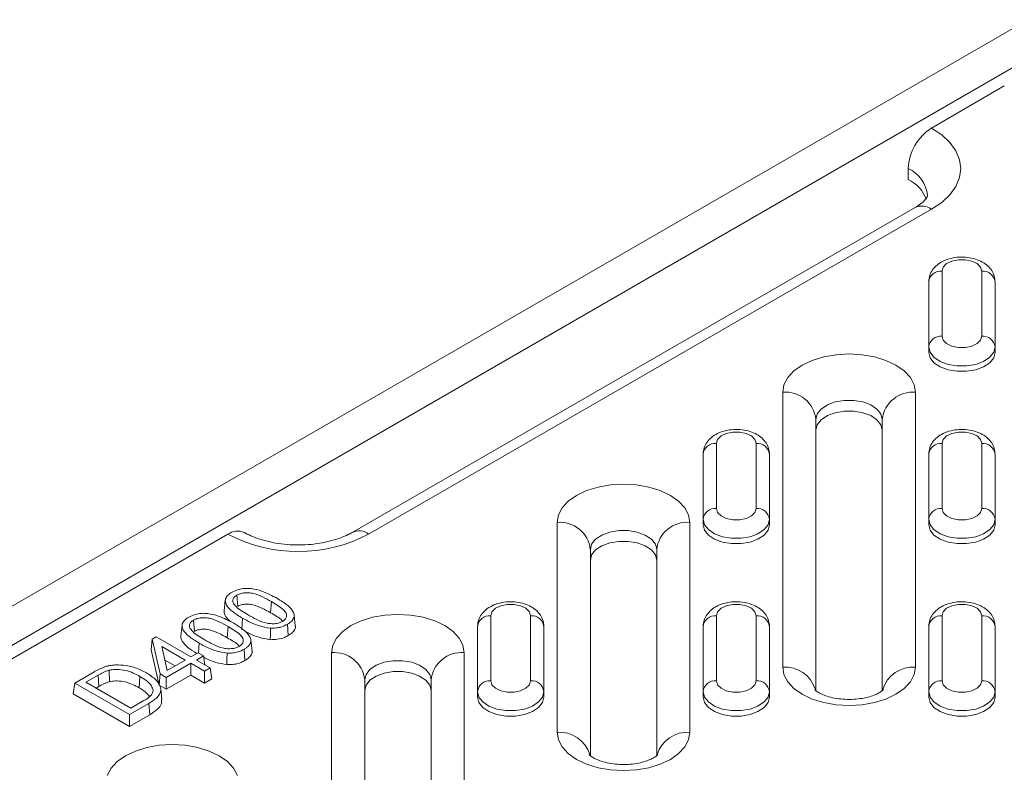
# Model space of a CAD drawing. Units: millimetres. Extents: x 1664 to 7808, y 1129 to 9485.
# Drawn here: x 3077 to 3189, y 5936 to 6021 of the extents above; entities that cross this region are included whole.
import ezdxf

# ---------------------------------------------------------------- set-up
doc = ezdxf.new("R2010")
doc.units = ezdxf.units.MM
doc.linetypes.add('SLD-Solid', pattern=[0])
doc.layers.add('ACO_DRAINAGE', color=7, linetype='SLD-Solid', lineweight=25)

# ---------------------------------------------------------------- blocks, each defined once
blk = doc.blocks.new('ACO - 32970 - ISO')
at = {"layer": 'ACO_DRAINAGE', "linetype": 'SLD-Solid', "lineweight": 0}
for p, q in [((-131.8, 572.42), (-352.16, 445.21)), ((-128.62, 569.82), (-347.65, 443.37)), ((-142.68, 560.17), (-134.46, 564.92)), ((-141.53, 559.4), (-142.68, 560.17)), ((-140.61, 558.53), (-141.53, 559.4)), ((-139.93, 557.59), (-140.61, 558.53)), ((-139.52, 556.59), (-139.93, 557.59)), ((-139.38, 555.58), (-139.52, 556.59)), ((-145.33, 554.35), (-145.33, 555.58)), ((-139.52, 554.56), (-139.38, 555.58)), ((-139.93, 553.57), (-139.52, 554.56)), ((-140.61, 552.63), (-139.93, 553.57)), ((-141.53, 551.76), (-140.61, 552.63)), ((-144.55, 551.17), (-208.19, 514.43)), ((-206.32, 514.25), (-142.68, 550.99)), ((-142.68, 550.99), (-141.53, 551.76)), ((-141.37, 544.45), (-141.5, 544)), ((-140.98, 544.84), (-141.37, 544.45)), ((-140.38, 545.13), (-140.98, 544.84)), ((-139.64, 545.28), (-140.38, 545.13)), ((-138.86, 545.28), (-139.64, 545.28)), ((-138.13, 545.13), (-138.86, 545.28)), ((-137.53, 544.84), (-138.13, 545.13)), ((-137.14, 544.45), (-137.53, 544.84)), ((-137, 544), (-137.14, 544.45)), ((-141.5, 544), (-141.5, 536.64)), ((-137, 536.64), (-137, 544)), ((-143, 535.42), (-143, 542.78)), ((-135.5, 542.78), (-135.5, 535.42)), ((-141.5, 536.64), (-141.37, 536.2)), ((-137.14, 536.2), (-137, 536.64)), ((-143, 535.42), (-143, 534.8)), ((-142.85, 534.81), (-143, 535.42)), ((-141.37, 536.2), (-140.98, 535.81)), ((-140.98, 535.81), (-140.38, 535.52)), ((-140.38, 535.52), (-139.64, 535.36)), ((-139.64, 535.36), (-138.86, 535.36)), ((-138.86, 535.36), (-138.13, 535.52)), ((-138.13, 535.52), (-137.53, 535.81)), ((-137.53, 535.81), (-137.14, 536.2)), ((-135.5, 535.42), (-135.65, 534.81)), ((-135.5, 535.42), (-135.5, 534.8)), ((-154.87, 534.3), (-156.17, 533.9)), ((-153.47, 534.54), (-154.87, 534.3)), ((-152, 534.63), (-153.47, 534.54)), ((-150.54, 534.54), (-152, 534.63)), ((-149.13, 534.3), (-150.54, 534.54)), ((-147.84, 533.9), (-149.13, 534.3)), ((-143, 534.8), (-142.85, 534.19)), ((-142.41, 534.25), (-142.85, 534.81)), ((-141.71, 533.78), (-142.41, 534.25)), ((-136.1, 534.25), (-136.8, 533.78)), ((-135.65, 534.81), (-136.1, 534.25)), ((-135.65, 534.19), (-135.5, 534.8)), ((-157.31, 533.36), (-158.24, 532.7)), ((-156.17, 533.9), (-157.31, 533.36)), ((-146.7, 533.36), (-147.84, 533.9)), ((-145.77, 532.7), (-146.7, 533.36)), ((-142.85, 534.19), (-142.41, 533.63)), ((-142.41, 533.63), (-141.71, 533.17)), ((-140.81, 533.45), (-141.71, 533.78)), ((-141.71, 533.17), (-140.81, 532.83)), ((-139.79, 533.27), (-140.81, 533.45)), ((-138.72, 533.27), (-139.79, 533.27)), ((-137.69, 533.45), (-138.72, 533.27)), ((-136.8, 533.78), (-137.69, 533.45)), ((-137.69, 532.83), (-136.8, 533.17)), ((-136.8, 533.17), (-136.1, 533.63)), ((-136.1, 533.63), (-135.65, 534.19)), ((-158.24, 532.7), (-158.93, 531.95)), ((-145.07, 531.95), (-145.77, 532.7)), ((-140.81, 532.83), (-139.79, 532.66)), ((-139.79, 532.66), (-138.72, 532.66)), ((-138.72, 532.66), (-137.69, 532.83)), ((-159.36, 531.14), (-159.5, 530.3)), ((-158.93, 531.95), (-159.36, 531.14)), ((-144.65, 531.14), (-145.07, 531.95)), ((-144.5, 530.3), (-144.65, 531.14)), ((-159.5, 530.3), (-159.5, 499.21)), ((-144.5, 499.21), (-144.5, 530.3)), ((-155.16, 528.4), (-154.46, 528.87)), ((-154.46, 528.87), (-153.56, 529.2)), ((-153.56, 529.2), (-152.54, 529.38)), ((-152.54, 529.38), (-151.47, 529.38)), ((-151.47, 529.38), (-150.44, 529.2)), ((-150.44, 529.2), (-149.55, 528.87)), ((-149.55, 528.87), (-148.85, 528.4)), ((-155.75, 527.23), (-155.6, 527.84)), ((-155.6, 527.84), (-155.16, 528.4)), ((-155.16, 527.18), (-154.46, 527.65)), ((-154.46, 527.65), (-153.56, 527.98)), ((-153.56, 527.98), (-152.54, 528.15)), ((-152.54, 528.15), (-151.47, 528.15)), ((-151.47, 528.15), (-150.44, 527.98)), ((-150.44, 527.98), (-149.55, 527.65)), ((-149.55, 527.65), (-148.85, 527.18)), ((-148.85, 528.4), (-148.4, 527.84)), ((-148.4, 527.84), (-148.25, 527.23)), ((-155.75, 496.56), (-155.75, 527.23)), ((-155.75, 526.01), (-155.6, 526.62)), ((-155.6, 526.62), (-155.16, 527.18)), ((-148.85, 527.18), (-148.4, 526.62)), ((-148.4, 526.62), (-148.25, 526.01)), ((-148.25, 527.23), (-148.25, 496.56)), ((-166.48, 525.35), (-166.87, 524.96)), ((-165.88, 525.64), (-166.48, 525.35)), ((-165.14, 525.8), (-165.88, 525.64)), ((-164.36, 525.8), (-165.14, 525.8)), ((-163.63, 525.64), (-164.36, 525.8)), ((-163.03, 525.35), (-163.63, 525.64)), ((-162.64, 524.96), (-163.03, 525.35)), ((-140.98, 525.35), (-141.37, 524.96)), ((-140.38, 525.64), (-140.98, 525.35)), ((-139.64, 525.8), (-140.38, 525.64)), ((-138.86, 525.8), (-139.64, 525.8)), ((-138.13, 525.64), (-138.86, 525.8)), ((-137.53, 525.35), (-138.13, 525.64)), ((-137.14, 524.96), (-137.53, 525.35)), ((-166.87, 524.96), (-167, 524.52)), ((-167, 524.52), (-167, 517.16)), ((-162.5, 524.52), (-162.64, 524.96)), ((-162.5, 517.16), (-162.5, 524.52)), ((-141.37, 524.96), (-141.5, 524.52)), ((-141.5, 524.52), (-141.5, 517.16)), ((-137, 524.52), (-137.14, 524.96)), ((-137, 517.16), (-137, 524.52)), ((-168.5, 515.93), (-168.5, 523.29)), ((-161, 523.29), (-161, 515.93)), ((-143, 515.93), (-143, 523.29)), ((-135.5, 523.29), (-135.5, 515.93)), ((-178.97, 519.82), (-180.37, 519.58)), ((-177.5, 519.9), (-178.97, 519.82)), ((-176.04, 519.82), (-177.5, 519.9)), ((-174.63, 519.58), (-176.04, 519.82)), ((-182.81, 518.64), (-183.74, 517.98)), ((-181.67, 519.17), (-182.81, 518.64)), ((-180.37, 519.58), (-181.67, 519.17)), ((-173.34, 519.17), (-174.63, 519.58)), ((-172.2, 518.64), (-173.34, 519.17)), ((-171.27, 517.98), (-172.2, 518.64)), ((-183.74, 517.98), (-184.43, 517.23)), ((-170.57, 517.23), (-171.27, 517.98)), ((-184.86, 516.42), (-185, 515.57)), ((-184.43, 517.23), (-184.86, 516.42)), ((-170.15, 516.42), (-170.57, 517.23)), ((-170, 515.57), (-170.15, 516.42)), ((-167, 517.16), (-166.87, 516.71)), ((-166.87, 516.71), (-166.48, 516.32)), ((-163.03, 516.32), (-162.64, 516.71)), ((-162.64, 516.71), (-162.5, 517.16)), ((-141.5, 517.16), (-141.37, 516.71)), ((-141.37, 516.71), (-140.98, 516.32)), ((-137.53, 516.32), (-137.14, 516.71)), ((-137.14, 516.71), (-137, 517.16)), ((-185, 515.57), (-185, 491.85)), ((-170, 491.85), (-170, 515.57)), ((-168.5, 515.93), (-168.5, 515.32)), ((-168.35, 515.32), (-168.5, 515.93)), ((-168.5, 515.32), (-168.35, 514.71)), ((-167.91, 514.76), (-168.35, 515.32)), ((-166.48, 516.32), (-165.88, 516.03)), ((-165.88, 516.03), (-165.14, 515.88)), ((-165.14, 515.88), (-164.36, 515.88)), ((-164.36, 515.88), (-163.63, 516.03)), ((-163.63, 516.03), (-163.03, 516.32)), ((-161.15, 515.32), (-161.6, 514.76)), ((-161, 515.93), (-161.15, 515.32)), ((-161.15, 514.71), (-161, 515.32)), ((-161, 515.93), (-161, 515.32)), ((-143, 515.93), (-143, 515.32)), ((-142.85, 515.32), (-143, 515.93)), ((-143, 515.32), (-142.85, 514.71)), ((-142.41, 514.76), (-142.85, 515.32)), ((-140.98, 516.32), (-140.38, 516.03)), ((-140.38, 516.03), (-139.64, 515.88)), ((-139.64, 515.88), (-138.86, 515.88)), ((-138.86, 515.88), (-138.13, 516.03)), ((-138.13, 516.03), (-137.53, 516.32)), ((-135.65, 515.32), (-136.1, 514.76)), ((-135.5, 515.93), (-135.65, 515.32)), ((-135.65, 514.71), (-135.5, 515.32)), ((-135.5, 515.93), (-135.5, 515.32)), ((-251.4, 497.41), (-222.23, 514.25)), ((-179.96, 514.15), (-179.06, 514.48)), ((-179.06, 514.48), (-178.04, 514.66)), ((-178.04, 514.66), (-176.97, 514.66)), ((-176.97, 514.66), (-175.94, 514.48)), ((-175.94, 514.48), (-175.05, 514.15)), ((-168.35, 514.71), (-167.91, 514.15)), ((-167.21, 514.3), (-167.91, 514.76)), ((-166.31, 513.96), (-167.21, 514.3)), ((-162.3, 514.3), (-163.19, 513.96)), ((-161.6, 514.76), (-162.3, 514.3)), ((-161.6, 514.15), (-161.15, 514.71)), ((-142.85, 514.71), (-142.41, 514.15)), ((-141.71, 514.3), (-142.41, 514.76)), ((-140.81, 513.96), (-141.71, 514.3)), ((-136.8, 514.3), (-137.69, 513.96)), ((-136.1, 514.76), (-136.8, 514.3)), ((-136.1, 514.15), (-135.65, 514.71)), ((-181.25, 512.51), (-181.1, 513.12)), ((-181.1, 513.12), (-180.66, 513.68)), ((-180.66, 513.68), (-179.96, 514.15)), ((-179.96, 512.92), (-179.06, 513.26)), ((-179.06, 513.26), (-178.04, 513.43)), ((-178.04, 513.43), (-176.97, 513.43)), ((-176.97, 513.43), (-175.94, 513.26)), ((-175.94, 513.26), (-175.05, 512.92)), ((-175.05, 514.15), (-174.35, 513.68)), ((-174.35, 513.68), (-173.9, 513.12)), ((-173.9, 513.12), (-173.75, 512.51)), ((-167.91, 514.15), (-167.21, 513.68)), ((-167.21, 513.68), (-166.31, 513.35)), ((-165.29, 513.79), (-166.31, 513.96)), ((-166.31, 513.35), (-165.29, 513.18)), ((-164.22, 513.79), (-165.29, 513.79)), ((-165.29, 513.18), (-164.22, 513.18)), ((-163.19, 513.96), (-164.22, 513.79)), ((-164.22, 513.18), (-163.19, 513.35)), ((-163.19, 513.35), (-162.3, 513.68)), ((-162.3, 513.68), (-161.6, 514.15)), ((-142.41, 514.15), (-141.71, 513.68)), ((-141.71, 513.68), (-140.81, 513.35)), ((-139.79, 513.79), (-140.81, 513.96)), ((-140.81, 513.35), (-139.79, 513.18)), ((-138.72, 513.79), (-139.79, 513.79)), ((-139.79, 513.18), (-138.72, 513.18)), ((-137.69, 513.96), (-138.72, 513.79)), ((-138.72, 513.18), (-137.69, 513.35)), ((-137.69, 513.35), (-136.8, 513.68)), ((-136.8, 513.68), (-136.1, 514.15)), ((-181.25, 489.2), (-181.25, 512.51)), ((-181.1, 511.9), (-180.66, 512.46)), ((-180.66, 512.46), (-179.96, 512.92)), ((-175.05, 512.92), (-174.35, 512.46)), ((-174.35, 512.46), (-173.9, 511.9)), ((-173.75, 512.51), (-173.75, 489.19)), ((-181.25, 511.29), (-181.1, 511.9)), ((-173.9, 511.9), (-173.75, 511.29)), ((-222.51, 506.79), (-222.64, 505.57)), ((-221.21, 507.36), (-221.11, 506.08)), ((-217.3, 506.64), (-217.39, 505.36)), ((-192.37, 505.48), (-192.5, 505.03)), ((-191.98, 505.87), (-192.37, 505.48)), ((-191.38, 506.16), (-191.98, 505.87)), ((-190.64, 506.31), (-191.38, 506.16)), ((-189.86, 506.31), (-190.64, 506.31)), ((-189.13, 506.16), (-189.86, 506.31)), ((-188.53, 505.87), (-189.13, 506.16)), ((-188.14, 505.48), (-188.53, 505.87)), ((-188, 505.03), (-188.14, 505.48)), ((-166.87, 505.48), (-167, 505.03)), ((-166.48, 505.87), (-166.87, 505.48)), ((-165.88, 506.16), (-166.48, 505.87)), ((-165.14, 506.31), (-165.88, 506.16)), ((-164.36, 506.31), (-165.14, 506.31)), ((-163.63, 506.16), (-164.36, 506.31)), ((-163.03, 505.87), (-163.63, 506.16)), ((-162.64, 505.48), (-163.03, 505.87)), ((-162.5, 505.03), (-162.64, 505.48)), ((-141.37, 505.48), (-141.5, 505.03)), ((-140.98, 505.87), (-141.37, 505.48)), ((-140.38, 506.16), (-140.98, 505.87)), ((-139.64, 506.31), (-140.38, 506.16)), ((-138.86, 506.31), (-139.64, 506.31)), ((-138.13, 506.16), (-138.86, 506.31)), ((-137.53, 505.87), (-138.13, 506.16)), ((-137.14, 505.48), (-137.53, 505.87)), ((-137, 505.03), (-137.14, 505.48)), ((-226.1, 504.54), (-226.01, 503.26)), ((-220.56, 504.75), (-220.65, 503.47)), ((-214.6, 503.89), (-214.73, 505.11)), ((-207.17, 504.45), (-208.31, 503.92)), ((-205.87, 504.85), (-207.17, 504.45)), ((-204.47, 505.1), (-205.87, 504.85)), ((-203, 505.18), (-204.47, 505.1)), ((-201.54, 505.1), (-203, 505.18)), ((-200.13, 504.85), (-201.54, 505.1)), ((-198.84, 504.45), (-200.13, 504.85)), ((-197.7, 503.92), (-198.84, 504.45)), ((-192.5, 505.03), (-192.5, 497.67)), ((-188, 497.67), (-188, 505.03)), ((-167, 505.03), (-167, 497.67)), ((-162.5, 497.67), (-162.5, 505.03)), ((-141.5, 505.03), (-141.5, 497.67)), ((-137, 497.67), (-137, 505.03)), ((-227.4, 503.96), (-227.53, 502.74)), ((-222.2, 503.81), (-222.29, 502.53)), ((-217.41, 503.62), (-217.42, 502.97)), ((-215.49, 504.07), (-215.39, 502.79)), ((-209.24, 503.26), (-209.93, 502.51)), ((-208.31, 503.92), (-209.24, 503.26)), ((-196.77, 503.26), (-197.7, 503.92)), ((-196.07, 502.51), (-196.77, 503.26)), ((-194, 496.45), (-194, 503.81)), ((-186.5, 503.81), (-186.5, 496.45)), ((-168.5, 496.45), (-168.5, 503.81)), ((-161, 503.81), (-161, 496.45)), ((-143, 496.45), (-143, 503.81)), ((-135.5, 503.81), (-135.5, 496.45)), ((-230.76, 502.39), (-230.9, 501.19)), ((-230.76, 502.39), (-230.32, 502.64)), ((-229.87, 498.45), (-230.76, 502.39)), ((-230.32, 502.64), (-226.41, 500.38)), ((-219.49, 501.06), (-219.62, 502.28)), ((-217.42, 502.97), (-217.43, 502.32)), ((-209.93, 502.51), (-210.36, 501.7)), ((-195.65, 501.7), (-196.07, 502.51)), ((-230, 497.19), (-230.9, 501.19)), ((-227.04, 500.01), (-229.7, 501.55)), ((-229.7, 501.55), (-229.09, 498.83)), ((-226.41, 500.38), (-225.59, 500.85)), ((-225.59, 500.85), (-224.96, 500.48)), ((-225.46, 501.93), (-225.54, 500.82)), ((-220.38, 501.24), (-220.29, 499.97)), ((-210.36, 501.7), (-210.5, 500.85)), ((-210.5, 500.85), (-210.5, 483.62)), ((-195.5, 500.85), (-195.65, 501.7)), ((-195.5, 483.62), (-195.5, 500.85)), ((-228.19, 499.35), (-229.35, 500.02)), ((-229.09, 498.83), (-227.04, 500.01)), ((-224.96, 500.48), (-225.78, 500.01)), ((-225.78, 500.01), (-224.23, 499.12)), ((-224.96, 500.48), (-224.81, 499.45)), ((-222.31, 500.8), (-222.32, 500.15)), ((-222.32, 500.15), (-222.32, 499.5)), ((-205.46, 499.43), (-204.56, 499.76)), ((-204.56, 499.76), (-203.54, 499.93)), ((-203.54, 499.93), (-202.47, 499.93)), ((-202.47, 499.93), (-201.44, 499.76)), ((-201.44, 499.76), (-200.55, 499.43)), ((-239.52, 497.42), (-237.44, 498.62)), ((-235.65, 498.86), (-235.6, 497.57)), ((-226.41, 499.65), (-229.18, 498.05)), ((-224.86, 498.75), (-226.41, 499.65)), ((-226.41, 499.65), (-226.41, 498.32)), ((-224.23, 499.12), (-224.86, 498.75)), ((-224.86, 498.75), (-224.86, 497.42)), ((-224.23, 499.12), (-224.04, 497.89)), ((-206.6, 498.4), (-206.16, 498.96)), ((-206.16, 498.96), (-205.46, 499.43)), ((-204.56, 498.54), (-203.54, 498.71)), ((-203.54, 498.71), (-202.47, 498.71)), ((-202.47, 498.71), (-201.44, 498.54)), ((-200.55, 499.43), (-199.85, 498.96)), ((-199.85, 498.96), (-199.4, 498.4)), ((-159.5, 499.21), (-159.36, 498.37)), ((-144.65, 498.37), (-144.5, 499.21)), ((-236.88, 498.31), (-238.26, 497.52)), ((-238.26, 497.52), (-233.18, 494.58)), ((-236.88, 498.31), (-236.79, 497.04)), ((-232.16, 498.16), (-232.25, 496.88)), ((-229.87, 498.45), (-230, 497.19)), ((-229.18, 498.05), (-229.87, 498.45)), ((-226.41, 498.32), (-229.18, 496.72)), ((-229.18, 498.05), (-229.18, 496.72)), ((-224.86, 497.42), (-226.41, 498.32)), ((-224.04, 497.89), (-224.86, 497.42)), ((-206.75, 497.79), (-206.6, 498.4)), ((-206.75, 480.97), (-206.75, 497.79)), ((-206.6, 497.18), (-206.16, 497.74)), ((-206.16, 497.74), (-205.46, 498.2)), ((-205.46, 498.2), (-204.56, 498.54)), ((-201.44, 498.54), (-200.55, 498.2)), ((-200.55, 498.2), (-199.85, 497.74)), ((-199.85, 497.74), (-199.4, 497.18)), ((-199.4, 498.4), (-199.25, 497.79)), ((-199.25, 497.79), (-199.25, 480.97)), ((-192.5, 497.67), (-192.37, 497.23)), ((-188.14, 497.23), (-188, 497.67)), ((-167, 497.67), (-166.87, 497.23)), ((-162.64, 497.23), (-162.5, 497.67)), ((-159.36, 498.37), (-158.93, 497.55)), ((-158.93, 497.55), (-158.24, 496.81)), ((-145.77, 496.81), (-145.07, 497.55)), ((-145.07, 497.55), (-144.65, 498.37)), ((-141.5, 497.67), (-141.37, 497.23)), ((-137.14, 497.23), (-137, 497.67)), ((-239.52, 497.42), (-239.71, 496.2)), ((-233.34, 493.86), (-239.52, 497.42)), ((-236.79, 497.04), (-237.11, 496.85)), ((-229.18, 496.72), (-230, 497.19)), ((-229.68, 495.55), (-229.81, 496.77)), ((-206.75, 496.57), (-206.6, 497.18)), ((-199.4, 497.18), (-199.25, 496.57)), ((-194, 496.45), (-194, 495.84)), ((-193.85, 495.84), (-194, 496.45)), ((-192.37, 497.23), (-191.98, 496.84)), ((-191.98, 496.84), (-191.38, 496.55)), ((-191.38, 496.55), (-190.64, 496.4)), ((-190.64, 496.4), (-189.86, 496.4)), ((-189.86, 496.4), (-189.13, 496.55)), ((-189.13, 496.55), (-188.53, 496.84)), ((-188.53, 496.84), (-188.14, 497.23)), ((-186.5, 496.45), (-186.65, 495.84)), ((-186.5, 496.45), (-186.5, 495.84)), ((-168.5, 496.45), (-168.5, 495.84)), ((-168.35, 495.84), (-168.5, 496.45)), ((-166.87, 497.23), (-166.48, 496.84)), ((-166.48, 496.84), (-165.88, 496.55)), ((-165.88, 496.55), (-165.14, 496.4)), ((-165.14, 496.4), (-164.36, 496.4)), ((-164.36, 496.4), (-163.63, 496.55)), ((-163.63, 496.55), (-163.03, 496.84)), ((-163.03, 496.84), (-162.64, 497.23)), ((-161, 496.45), (-161.15, 495.84)), ((-161, 496.45), (-161, 495.84)), ((-158.24, 496.81), (-157.31, 496.15)), ((-146.7, 496.15), (-145.77, 496.81)), ((-143, 496.45), (-143, 495.84)), ((-142.85, 495.84), (-143, 496.45)), ((-141.37, 497.23), (-140.98, 496.84)), ((-140.98, 496.84), (-140.38, 496.55)), ((-140.38, 496.55), (-139.64, 496.4)), ((-139.64, 496.4), (-138.86, 496.4)), ((-138.86, 496.4), (-138.13, 496.55)), ((-138.13, 496.55), (-137.53, 496.84)), ((-137.53, 496.84), (-137.14, 497.23)), ((-135.5, 496.45), (-135.65, 495.84)), ((-135.5, 496.45), (-135.5, 495.84)), ((-233.34, 492.52), (-239.71, 496.2)), ((-233.18, 494.58), (-231.78, 495.39)), ((-194, 495.84), (-193.85, 495.23)), ((-193.41, 495.28), (-193.85, 495.84)), ((-192.71, 494.81), (-193.41, 495.28)), ((-187.1, 495.28), (-187.8, 494.81)), ((-186.65, 495.84), (-187.1, 495.28)), ((-186.65, 495.23), (-186.5, 495.84)), ((-168.5, 495.84), (-168.35, 495.23)), ((-167.91, 495.28), (-168.35, 495.84)), ((-167.21, 494.81), (-167.91, 495.28)), ((-161.6, 495.28), (-162.3, 494.81)), ((-161.15, 495.84), (-161.6, 495.28)), ((-161.15, 495.23), (-161, 495.84)), ((-157.31, 496.15), (-156.17, 495.61)), ((-156.17, 495.61), (-154.87, 495.21)), ((-149.13, 495.21), (-147.84, 495.61)), ((-147.84, 495.61), (-146.7, 496.15)), ((-143, 495.84), (-142.85, 495.23)), ((-142.41, 495.28), (-142.85, 495.84)), ((-141.71, 494.81), (-142.41, 495.28)), ((-136.1, 495.28), (-136.8, 494.81)), ((-135.65, 495.84), (-136.1, 495.28)), ((-135.65, 495.23), (-135.5, 495.84)), ((-231.16, 495.12), (-233.34, 493.86)), ((-231.16, 495.12), (-231.06, 493.84)), ((-193.85, 495.23), (-193.41, 494.67)), ((-193.41, 494.67), (-192.71, 494.2)), ((-191.81, 494.48), (-192.71, 494.81)), ((-192.71, 494.2), (-191.81, 493.87)), ((-190.79, 494.31), (-191.81, 494.48)), ((-189.72, 494.31), (-190.79, 494.31)), ((-188.69, 494.48), (-189.72, 494.31)), ((-187.8, 494.81), (-188.69, 494.48)), ((-188.69, 493.87), (-187.8, 494.2)), ((-187.8, 494.2), (-187.1, 494.67)), ((-187.1, 494.67), (-186.65, 495.23)), ((-168.35, 495.23), (-167.91, 494.67)), ((-167.91, 494.67), (-167.21, 494.2)), ((-166.31, 494.48), (-167.21, 494.81)), ((-167.21, 494.2), (-166.31, 493.87)), ((-165.29, 494.31), (-166.31, 494.48)), ((-164.22, 494.31), (-165.29, 494.31)), ((-163.19, 494.48), (-164.22, 494.31)), ((-162.3, 494.81), (-163.19, 494.48)), ((-163.19, 493.87), (-162.3, 494.2)), ((-162.3, 494.2), (-161.6, 494.67)), ((-161.6, 494.67), (-161.15, 495.23)), ((-154.87, 495.21), (-153.47, 494.97)), ((-153.47, 494.97), (-152, 494.88)), ((-152, 494.88), (-150.54, 494.97)), ((-150.54, 494.97), (-149.13, 495.21)), ((-142.85, 495.23), (-142.41, 494.67)), ((-142.41, 494.67), (-141.71, 494.2)), ((-140.81, 494.48), (-141.71, 494.81)), ((-141.71, 494.2), (-140.81, 493.87)), ((-139.79, 494.31), (-140.81, 494.48)), ((-138.72, 494.31), (-139.79, 494.31)), ((-137.69, 494.48), (-138.72, 494.31)), ((-136.8, 494.81), (-137.69, 494.48)), ((-137.69, 493.87), (-136.8, 494.2)), ((-136.8, 494.2), (-136.1, 494.67)), ((-136.1, 494.67), (-135.65, 495.23)), ((-233.34, 493.86), (-233.34, 492.52)), ((-231.06, 493.84), (-233.34, 492.52)), ((-191.81, 493.87), (-190.79, 493.69)), ((-190.79, 493.69), (-189.72, 493.69)), ((-189.72, 493.69), (-188.69, 493.87)), ((-166.31, 493.87), (-165.29, 493.69)), ((-165.29, 493.69), (-164.22, 493.69)), ((-164.22, 493.69), (-163.19, 493.87)), ((-140.81, 493.87), (-139.79, 493.69)), ((-139.79, 493.69), (-138.72, 493.69)), ((-138.72, 493.69), (-137.69, 493.87)), ((-185, 491.85), (-184.86, 491.01)), ((-184.86, 491.01), (-184.43, 490.19)), ((-170.57, 490.19), (-170.15, 491.01)), ((-170.15, 491.01), (-170, 491.85)), ((-232.67, 489.73), (-233.81, 489.19)), ((-231.37, 490.13), (-232.67, 489.73)), ((-229.97, 490.38), (-231.37, 490.13)), ((-228.5, 490.46), (-229.97, 490.38)), ((-227.04, 490.38), (-228.5, 490.46)), ((-225.63, 490.13), (-227.04, 490.38)), ((-224.34, 489.73), (-225.63, 490.13)), ((-223.2, 489.19), (-224.34, 489.73)), ((-184.43, 490.19), (-183.74, 489.45)), ((-171.27, 489.45), (-170.57, 490.19)), ((-233.81, 489.19), (-234.74, 488.54)), ((-222.27, 488.54), (-223.2, 489.19)), ((-183.74, 489.45), (-182.81, 488.79)), ((-182.81, 488.79), (-181.67, 488.25)), ((-173.34, 488.25), (-172.2, 488.79)), ((-172.2, 488.79), (-171.27, 489.45)), ((-235.43, 487.79), (-235.86, 486.98)), ((-234.74, 488.54), (-235.43, 487.79)), ((-221.57, 487.79), (-222.27, 488.54)), ((-221.15, 486.98), (-221.57, 487.79)), ((-181.67, 488.25), (-180.37, 487.85)), ((-180.37, 487.85), (-178.97, 487.6)), ((-178.97, 487.6), (-177.5, 487.52)), ((-177.5, 487.52), (-176.04, 487.6)), ((-176.04, 487.6), (-174.63, 487.85)), ((-174.63, 487.85), (-173.34, 488.25))]:
    blk.add_line(p, q, dxfattribs=at)
for centre, radius, start, end in [((-139.57, 555.32), 5.76, 122.6055, 177.3945), ((-146.89, 552.14), 3.78, 5.9265, 65.6051), ((-147.13, 550.63), 4.14, 20.9759, 64.1766), ((-143.78, 549.45), 1.89, 54.3824, 114.3071), ((-141.63, 542.62), 1.38, 84.8174, 173.6487), ((-136.88, 542.62), 1.38, 6.3513, 95.1826), ((-141.63, 535.26), 1.38, 84.8174, 173.6487), ((-136.88, 535.26), 1.38, 6.3513, 95.1826), ((-159.19, 526.85), 3.46, 6.3513, 95.1826), ((-144.81, 526.85), 3.46, 84.8174, 173.6487), ((-167.13, 523.14), 1.38, 84.8174, 173.6487), ((-162.38, 523.14), 1.38, 6.3513, 95.1826), ((-141.63, 523.14), 1.38, 84.8174, 173.6487), ((-136.88, 523.14), 1.38, 6.3513, 95.1826), ((-167.13, 515.78), 1.38, 84.8174, 173.6487), ((-162.38, 515.78), 1.38, 6.3513, 95.1826), ((-141.63, 515.78), 1.38, 84.8174, 173.6487), ((-136.88, 515.78), 1.38, 6.3513, 95.1826), ((-184.69, 512.13), 3.46, 6.3513, 95.1826), ((-170.31, 512.13), 3.46, 84.8174, 173.6487), ((-221.13, 512.71), 1.89, 65.7102, 125.6161), ((-214.27, 529.46), 17.17, 242.391, 297.609), ((-207.4, 512.82), 1.8, 52.7178, 116.2439), ((-192.63, 503.66), 1.38, 84.8174, 173.6487), ((-187.88, 503.66), 1.38, 6.3513, 95.1826), ((-167.13, 503.66), 1.38, 84.8174, 173.6487), ((-162.38, 503.66), 1.38, 6.3513, 95.1826), ((-141.63, 503.66), 1.38, 84.8174, 173.6487), ((-136.88, 503.66), 1.38, 6.3513, 95.1826), ((-210.19, 497.41), 3.46, 6.3513, 95.1826), ((-195.81, 497.41), 3.46, 84.8174, 173.6487), ((-159.23, 495.65), 3.57, 16.9356, 94.3954), ((-144.78, 495.65), 3.57, 85.5938, 163.2078), ((-192.63, 496.3), 1.38, 84.8174, 173.6487), ((-187.88, 496.3), 1.38, 6.3513, 95.1826), ((-167.13, 496.3), 1.38, 84.8174, 173.6487), ((-162.38, 496.3), 1.38, 6.3513, 95.1826), ((-141.63, 496.3), 1.38, 84.8174, 173.6487), ((-136.88, 496.3), 1.38, 6.3513, 95.1826), ((-184.73, 488.29), 3.57, 16.8858, 94.3992), ((-170.28, 488.29), 3.57, 85.5795, 163.3964)]:
    blk.add_arc(centre, radius, start, end, dxfattribs=at)
for points, knots in [([(-143.13, 552.52), (-143.13, 552.52), (-143.13, 552.51), (-143.13, 552.49), (-143.21, 552.31), (-143.45, 552), (-143.87, 551.6), (-144.33, 551.31), (-144.55, 551.17)], [0, 0, 0, 0, 0.053696, 0.268405, 0.457186, 0.63317, 0.818411, 1, 1, 1, 1]), ([(-135.5, 542.78), (-135.52, 542.99), (-135.56, 543.44), (-135.86, 544.07), (-136.33, 544.61), (-136.95, 545.05), (-137.71, 545.37), (-138.6, 545.56), (-139.55, 545.6), (-140.5, 545.46), (-141.36, 545.16), (-142.06, 544.71), (-142.58, 544.16), (-142.93, 543.51), (-142.98, 543.02), (-143, 542.78)], [0, 0, 0, 0, 0.06464, 0.134234, 0.203797, 0.277559, 0.35757, 0.441803, 0.526629, 0.612545, 0.701002, 0.781608, 0.856183, 0.926735, 1, 1, 1, 1]), ([(-161, 523.29), (-161.02, 523.51), (-161.06, 523.96), (-161.36, 524.58), (-161.83, 525.12), (-162.45, 525.56), (-163.21, 525.89), (-164.1, 526.08), (-165.05, 526.11), (-166, 525.97), (-166.86, 525.67), (-167.56, 525.23), (-168.08, 524.68), (-168.43, 524.02), (-168.48, 523.54), (-168.5, 523.29)], [0, 0, 0, 0, 0.06464, 0.134234, 0.203797, 0.277559, 0.35757, 0.441803, 0.526629, 0.612545, 0.701002, 0.781608, 0.856183, 0.926735, 1, 1, 1, 1]), ([(-135.5, 523.29), (-135.52, 523.51), (-135.56, 523.96), (-135.86, 524.58), (-136.33, 525.12), (-136.95, 525.56), (-137.71, 525.89), (-138.6, 526.08), (-139.55, 526.11), (-140.5, 525.97), (-141.36, 525.67), (-142.06, 525.23), (-142.58, 524.68), (-142.93, 524.02), (-142.98, 523.54), (-143, 523.29)], [0, 0, 0, 0, 0.06464, 0.134234, 0.203797, 0.277559, 0.35757, 0.441803, 0.526629, 0.612545, 0.701002, 0.781608, 0.856183, 0.926735, 1, 1, 1, 1]), ([(-208.19, 514.43), (-208.33, 514.36), (-208.72, 514.14), (-209.52, 513.8), (-210.61, 513.46), (-211.84, 513.21), (-213.15, 513.05), (-214.51, 513.02), (-215.86, 513.09), (-217.16, 513.29), (-218.36, 513.58), (-219.39, 513.95), (-220.02, 514.25), (-220.31, 514.41), (-220.35, 514.43)], [0, 0, 0, 0, 0.047653, 0.138546, 0.230963, 0.325028, 0.42036, 0.516471, 0.612841, 0.708833, 0.803879, 0.89752, 0.983603, 1, 1, 1, 1]), ([(-220.56, 504.75), (-220.97, 505), (-221.7, 505.44), (-222.36, 506.12), (-222.56, 506.7), (-222.42, 507.16), (-222.08, 507.48), (-221.83, 507.63), (-221.75, 507.68)], [0, 0, 0, 0, 0.30385, 0.536234, 0.675253, 0.81557, 0.93862, 1, 1, 1, 1]), ([(-221.75, 507.68), (-221.51, 507.8), (-221.09, 508), (-220.32, 508.14), (-219.4, 508.1), (-218.08, 507.76), (-217.22, 507.29), (-216.67, 507)], [0, 0, 0, 0, 0.154759, 0.27839, 0.402756, 0.61804, 1, 1, 1, 1]), ([(-217.3, 506.64), (-217.62, 506.81), (-218.27, 507.17), (-219.18, 507.56), (-220.01, 507.65), (-220.59, 507.61), (-220.98, 507.48), (-221.16, 507.38), (-221.21, 507.36)], [0, 0, 0, 0, 0.293319, 0.588824, 0.713433, 0.838228, 0.961401, 1, 1, 1, 1]), ([(-221.21, 507.36), (-221.34, 507.27), (-221.59, 507.09), (-221.69, 506.79), (-221.66, 506.62), (-221.65, 506.55)], [0, 0, 0, 0, 0.396991, 0.786295, 1, 1, 1, 1]), ([(-221.65, 506.55), (-221.55, 506.39), (-221.32, 506.03), (-220.67, 505.56), (-220.18, 505.27), (-219.93, 505.12)], [0, 0, 0, 0, 0.299023, 0.646474, 1, 1, 1, 1]), ([(-216.04, 504.39), (-215.91, 504.48), (-215.66, 504.65), (-215.56, 504.99), (-215.61, 505.36), (-216.15, 505.95), (-216.82, 506.35), (-217.3, 506.64)], [0, 0, 0, 0, 0.130019, 0.254946, 0.3746387, 0.545334, 1, 1, 1, 1]), ([(-216.67, 507), (-216.25, 506.74), (-215.53, 506.3), (-214.87, 505.63), (-214.67, 505.06), (-214.81, 504.61), (-215.13, 504.29), (-215.39, 504.13), (-215.49, 504.07)], [0, 0, 0, 0, 0.307758, 0.536983, 0.673089, 0.81044, 0.928008, 1, 1, 1, 1]), ([(-186.5, 503.81), (-186.52, 504.03), (-186.56, 504.48), (-186.86, 505.1), (-187.33, 505.64), (-187.95, 506.08), (-188.71, 506.41), (-189.6, 506.6), (-190.55, 506.63), (-191.5, 506.49), (-192.36, 506.19), (-193.06, 505.74), (-193.58, 505.19), (-193.93, 504.54), (-193.98, 504.06), (-194, 503.81)], [0, 0, 0, 0, 0.06464, 0.134234, 0.203797, 0.277559, 0.35757, 0.441803, 0.526629, 0.612545, 0.701002, 0.781608, 0.856183, 0.926735, 1, 1, 1, 1]), ([(-161, 503.81), (-161.02, 504.03), (-161.06, 504.48), (-161.36, 505.1), (-161.83, 505.64), (-162.45, 506.08), (-163.21, 506.41), (-164.1, 506.6), (-165.05, 506.63), (-166, 506.49), (-166.86, 506.19), (-167.56, 505.74), (-168.08, 505.19), (-168.43, 504.54), (-168.48, 504.06), (-168.5, 503.81)], [0, 0, 0, 0, 0.06464, 0.134234, 0.203797, 0.277559, 0.35757, 0.441803, 0.526629, 0.612545, 0.701002, 0.781608, 0.856183, 0.926735, 1, 1, 1, 1]), ([(-135.5, 503.81), (-135.52, 504.03), (-135.56, 504.48), (-135.86, 505.1), (-136.33, 505.64), (-136.95, 506.08), (-137.71, 506.41), (-138.6, 506.6), (-139.55, 506.63), (-140.5, 506.49), (-141.36, 506.19), (-142.06, 505.74), (-142.58, 505.19), (-142.93, 504.54), (-142.98, 504.06), (-143, 503.81)], [0, 0, 0, 0, 0.06464, 0.134234, 0.203797, 0.277559, 0.35757, 0.441803, 0.526629, 0.612545, 0.701002, 0.781608, 0.856183, 0.926735, 1, 1, 1, 1]), ([(-226.64, 504.86), (-226.41, 504.97), (-225.99, 505.18), (-225.21, 505.32), (-224.29, 505.28), (-222.98, 504.93), (-222.11, 504.47), (-221.56, 504.17)], [0, 0, 0, 0, 0.154759, 0.27839, 0.402756, 0.61804, 1, 1, 1, 1]), ([(-221.89, 504.32), (-222.11, 504.54), (-222.48, 504.9), (-222.69, 505.35), (-222.62, 505.54), (-222.61, 505.57)], [0, 0, 0, 0, 0.565342, 0.93728, 1, 1, 1, 1]), ([(-217.39, 505.36), (-217.72, 505.54), (-218.37, 505.89), (-219.26, 506.27), (-220.07, 506.35), (-220.59, 506.3), (-220.93, 506.18), (-221.08, 506.1), (-221.11, 506.08)], [0, 0, 0, 0, 0.307107, 0.616847, 0.736254, 0.855979, 0.9721, 1, 1, 1, 1]), ([(-216.03, 504.39), (-216.06, 504.43), (-216.38, 504.8), (-216.91, 505.1), (-217.39, 505.36)], [0, 0, 0, 0, 0.098518, 1, 1, 1, 1]), ([(-225.46, 501.93), (-225.87, 502.18), (-226.59, 502.62), (-227.25, 503.3), (-227.46, 503.87), (-227.31, 504.33), (-226.97, 504.65), (-226.73, 504.81), (-226.64, 504.86)], [0, 0, 0, 0, 0.30385, 0.536234, 0.675253, 0.81557, 0.93862, 1, 1, 1, 1]), ([(-226.1, 504.54), (-226.23, 504.44), (-226.49, 504.27), (-226.59, 503.97), (-226.56, 503.79), (-226.55, 503.73)], [0, 0, 0, 0, 0.396991, 0.786295, 1, 1, 1, 1]), ([(-222.2, 503.81), (-222.52, 503.99), (-223.17, 504.35), (-224.07, 504.73), (-224.91, 504.82), (-225.48, 504.78), (-225.88, 504.66), (-226.06, 504.56), (-226.1, 504.54)], [0, 0, 0, 0, 0.293319, 0.588824, 0.713433, 0.838228, 0.961401, 1, 1, 1, 1]), ([(-221.56, 504.17), (-221.15, 503.92), (-220.42, 503.47), (-219.77, 502.8), (-219.57, 502.23), (-219.7, 501.79), (-220.03, 501.46), (-220.28, 501.3), (-220.38, 501.24)], [0, 0, 0, 0, 0.307758, 0.536983, 0.673089, 0.81044, 0.928008, 1, 1, 1, 1]), ([(-217.41, 503.62), (-217.84, 503.7), (-218.65, 503.83), (-219.67, 504.27), (-220.26, 504.59), (-220.56, 504.75)], [0, 0, 0, 0, 0.3485444, 0.6705376, 1, 1, 1, 1]), ([(-219.93, 505.12), (-219.61, 504.94), (-218.97, 504.58), (-218.06, 504.2), (-217.23, 504.11), (-216.68, 504.14), (-216.28, 504.26), (-216.1, 504.35), (-216.04, 504.39)], [0, 0, 0, 0, 0.292735, 0.587517, 0.713476, 0.838988, 0.946538, 1, 1, 1, 1]), ([(-226.55, 503.73), (-226.44, 503.56), (-226.22, 503.2), (-225.57, 502.74), (-225.08, 502.44), (-224.83, 502.29)], [0, 0, 0, 0, 0.299023, 0.646474, 1, 1, 1, 1]), ([(-222.29, 502.53), (-222.61, 502.71), (-223.26, 503.07), (-224.16, 503.45), (-224.96, 503.52), (-225.49, 503.47), (-225.83, 503.36), (-225.98, 503.27), (-226.01, 503.26)], [0, 0, 0, 0, 0.307107, 0.616847, 0.736254, 0.855979, 0.9721, 1, 1, 1, 1]), ([(-220.93, 501.56), (-220.8, 501.65), (-220.56, 501.83), (-220.45, 502.16), (-220.51, 502.53), (-221.04, 503.13), (-221.71, 503.52), (-222.2, 503.81)], [0, 0, 0, 0, 0.130019, 0.254946, 0.374639, 0.545334, 1, 1, 1, 1]), ([(-217.43, 502.32), (-217.86, 502.4), (-218.69, 502.54), (-219.62, 502.92), (-220.11, 503.19), (-220.3, 503.29)], [0, 0, 0, 0, 0.399155, 0.765215, 1, 1, 1, 1]), ([(-215.49, 504.07), (-215.72, 503.95), (-216.1, 503.76), (-216.79, 503.62), (-217.2, 503.62), (-217.41, 503.62)], [0, 0, 0, 0, 0.425307, 0.701251, 1, 1, 1, 1]), ([(-214.61, 503.89), (-214.6, 503.87), (-214.54, 503.69), (-214.7, 503.35), (-215.03, 503.02), (-215.3, 502.85), (-215.39, 502.79)], [0, 0, 0, 0, 0.051638, 0.450915, 0.797859, 1, 1, 1, 1]), ([(-225.73, 500.77), (-226.08, 500.98), (-226.77, 501.4), (-227.35, 502.05), (-227.59, 502.52), (-227.52, 502.71), (-227.51, 502.74)], [0, 0, 0, 0, 0.386989, 0.746341, 0.963398, 1, 1, 1, 1]), ([(-224.83, 502.29), (-224.51, 502.11), (-223.86, 501.76), (-222.96, 501.37), (-222.13, 501.28), (-221.57, 501.32), (-221.17, 501.43), (-220.99, 501.53), (-220.93, 501.56)], [0, 0, 0, 0, 0.292735, 0.587517, 0.713476, 0.838988, 0.946538, 1, 1, 1, 1]), ([(-220.9, 501.54), (-220.94, 501.59), (-221.26, 501.97), (-221.81, 502.27), (-222.29, 502.53)], [0, 0, 0, 0, 0.117372, 1, 1, 1, 1]), ([(-215.39, 502.79), (-215.53, 502.72), (-215.89, 502.53), (-216.59, 502.33), (-217.16, 502.33), (-217.43, 502.32)], [0, 0, 0, 0, 0.248616, 0.64083, 1, 1, 1, 1]), ([(-222.31, 500.8), (-222.73, 500.87), (-223.54, 501.01), (-224.57, 501.44), (-225.16, 501.76), (-225.46, 501.93)], [0, 0, 0, 0, 0.348544, 0.670538, 1, 1, 1, 1]), ([(-220.38, 501.24), (-220.61, 501.13), (-220.99, 500.94), (-221.68, 500.8), (-222.09, 500.8), (-222.31, 500.8)], [0, 0, 0, 0, 0.425307, 0.701251, 1, 1, 1, 1]), ([(-219.5, 501.06), (-219.5, 501.04), (-219.44, 500.86), (-219.6, 500.53), (-219.92, 500.19), (-220.19, 500.03), (-220.29, 499.97)], [0, 0, 0, 0, 0.0516382, 0.4509148, 0.7978589, 1, 1, 1, 1]), ([(-222.32, 499.5), (-222.76, 499.57), (-223.59, 499.71), (-224.42, 500.05), (-224.83, 500.27), (-224.94, 500.33)], [0, 0, 0, 0, 0.445653, 0.854357, 1, 1, 1, 1]), ([(-220.29, 499.97), (-220.43, 499.89), (-220.78, 499.7), (-221.48, 499.5), (-222.05, 499.5), (-222.32, 499.5)], [0, 0, 0, 0, 0.248616, 0.64083, 1, 1, 1, 1]), ([(-237.44, 498.62), (-237.34, 498.68), (-237.15, 498.79), (-236.77, 498.99), (-236.45, 499.12), (-236.25, 499.21)], [0, 0, 0, 0, 0.256857, 0.513776, 1, 1, 1, 1]), ([(-235.65, 498.86), (-235.77, 498.83), (-236, 498.76), (-236.31, 498.62), (-236.6, 498.47), (-236.79, 498.37), (-236.88, 498.31)], [0, 0, 0, 0, 0.252537, 0.504782, 0.752014, 1, 1, 1, 1]), ([(-236.25, 499.21), (-236.14, 499.25), (-235.93, 499.32), (-235.49, 499.42), (-235.15, 499.45), (-234.92, 499.47)], [0, 0, 0, 0, 0.2619561, 0.5244749, 1, 1, 1, 1]), ([(-232.16, 498.16), (-232.4, 498.3), (-232.9, 498.57), (-233.77, 498.87), (-234.68, 498.98), (-235.32, 498.94), (-235.6, 498.87), (-235.65, 498.86)], [0, 0, 0, 0, 0.260154, 0.521862, 0.765081, 0.959176, 1, 1, 1, 1]), ([(-234.92, 499.47), (-234.52, 499.46), (-233.61, 499.45), (-232.41, 499.08), (-231.74, 498.73), (-231.43, 498.57)], [0, 0, 0, 0, 0.30766, 0.686691, 1, 1, 1, 1]), ([(-235.6, 497.57), (-235.72, 497.53), (-235.95, 497.46), (-236.35, 497.28), (-236.61, 497.13), (-236.79, 497.04)], [0, 0, 0, 0, 0.260929, 0.521409, 1, 1, 1, 1]), ([(-232.25, 496.88), (-232.49, 497.01), (-232.97, 497.28), (-233.8, 497.57), (-234.67, 497.67), (-235.28, 497.64), (-235.55, 497.58), (-235.6, 497.57)], [0, 0, 0, 0, 0.261999, 0.525518, 0.766101, 0.955763, 1, 1, 1, 1]), ([(-230.68, 496.58), (-230.73, 496.75), (-230.84, 497.19), (-231.44, 497.72), (-231.96, 498.04), (-232.16, 498.16)], [0, 0, 0, 0, 0.286685, 0.72594, 1, 1, 1, 1]), ([(-231.43, 498.57), (-231.03, 498.3), (-230.33, 497.85), (-229.83, 497.09), (-229.76, 496.45), (-230.16, 495.75), (-230.77, 495.36), (-231.16, 495.12)], [0, 0, 0, 0, 0.266553, 0.456752, 0.603329, 0.751106, 1, 1, 1, 1]), ([(-231.08, 495.93), (-231.27, 496.14), (-231.59, 496.49), (-232.06, 496.77), (-232.25, 496.88)], [0, 0, 0, 0, 0.609304, 1, 1, 1, 1]), ([(-231.78, 495.39), (-231.62, 495.49), (-231.2, 495.74), (-230.75, 496.14), (-230.7, 496.47), (-230.68, 496.58)], [0, 0, 0, 0, 0.287411, 0.760032, 1, 1, 1, 1]), ([(-148.13, 496.67), (-148.12, 496.67), (-148.11, 496.7), (-148.2, 496.58), (-148.5, 496.37), (-149, 496.11), (-149.69, 495.86), (-150.53, 495.67), (-151.47, 495.57), (-152.46, 495.56), (-153.42, 495.66), (-154.3, 495.86), (-155.02, 496.11), (-155.54, 496.39), (-155.83, 496.6), (-155.9, 496.71), (-155.88, 496.68), (-155.88, 496.68)], [0, 0, 0, 0, 0.012083, 0.086903, 0.157276, 0.228508, 0.301967, 0.378225, 0.456806, 0.536784, 0.617094, 0.696342, 0.773664, 0.84872, 0.922237, 0.996735, 1, 1, 1, 1]), ([(-229.72, 495.55), (-229.71, 495.37), (-229.69, 494.99), (-230.2, 494.39), (-230.75, 494.04), (-231.06, 493.84)], [0, 0, 0, 0, 0.279167, 0.579529, 1, 1, 1, 1]), ([(-173.63, 489.31), (-173.62, 489.31), (-173.61, 489.34), (-173.7, 489.22), (-174, 489.01), (-174.5, 488.75), (-175.19, 488.5), (-176.03, 488.31), (-176.97, 488.21), (-177.96, 488.2), (-178.92, 488.3), (-179.8, 488.5), (-180.52, 488.75), (-181.04, 489.03), (-181.33, 489.24), (-181.4, 489.35), (-181.38, 489.32), (-181.38, 489.31)], [0, 0, 0, 0, 0.012083, 0.086903, 0.157276, 0.228508, 0.301967, 0.378225, 0.456806, 0.536784, 0.617094, 0.696342, 0.773664, 0.84872, 0.922237, 0.996735, 1, 1, 1, 1])]:
    blk.add_open_spline(points, degree=3, knots=knots, dxfattribs=at)

msp = doc.modelspace()

# ---------------------------------------------------------------- block references
at = {"layer": 'ACO_DRAINAGE'}
msp.add_blockref('ACO - 32970 - ISO', (3323, 5448.94), dxfattribs=at)

doc.saveas('drawing.dxf')
